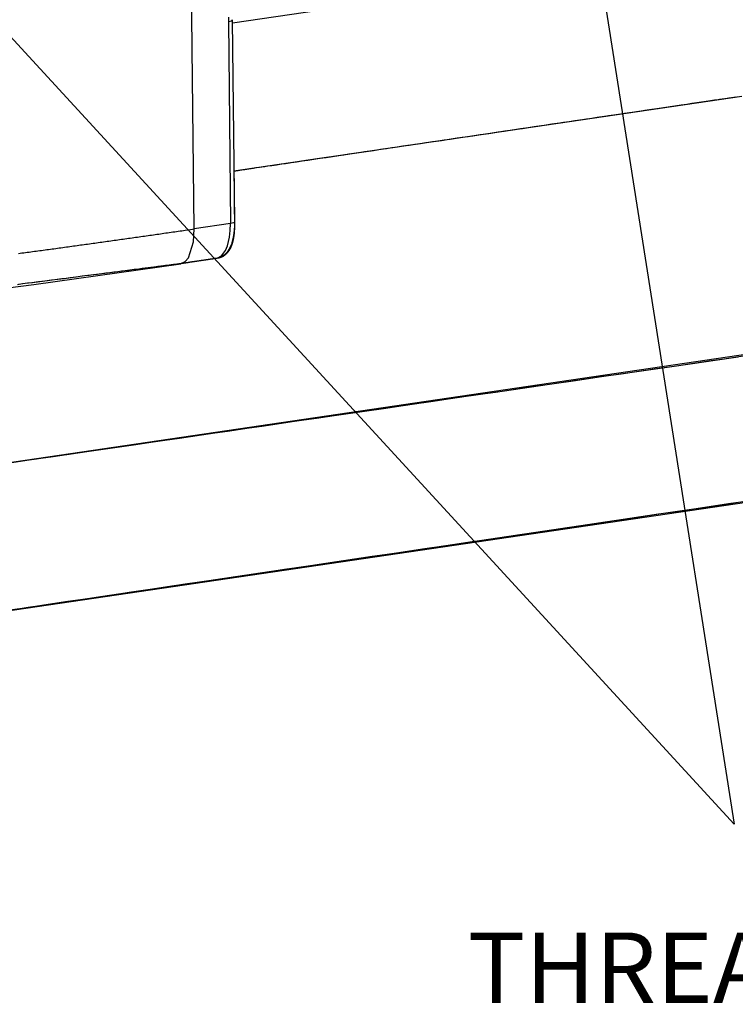
# Model space of a CAD drawing. Extents: x -55.4 to -30.4, y 30.4 to 45.4.
# Drawn here: x -38.7 to -37.4, y 30.4 to 32.2 of the extents above; entities that cross this region are included whole.
import ezdxf

# ---------------------------------------------------------------- set-up
doc = ezdxf.new("R2010")
doc.units = 0
doc.layers.add('DIM', color=1, linetype='CONTINUOUS')
doc.layers.add('OBJECT', color=7, linetype='CONTINUOUS')

# ---------------------------------------------------------------- blocks, each defined once
blk = doc.blocks.new('*U18')
at = {"layer": 'DIM'}
blk.add_lwpolyline([(-39.6179, 33.1193), (-37.4348, 30.7434)], dxfattribs=at)
blk = doc.blocks.new('*U19')
at = {"layer": 'DIM'}
blk.add_lwpolyline([(-37.8468, 33.3641), (-37.4348, 30.7434)], dxfattribs=at)

msp = doc.modelspace()

# ---------------------------------------------------------------- linework, layer by layer
at = {"layer": 'OBJECT', "color": 7}
for points in [[(-38.4025, 32.1285), (-38.4136, 33.1886)], [(-37.4588, 32.3019), (-38.331, 32.1736)], [(-38.3379, 32.1846), (-38.3381, 32.1768)], [(-38.3381, 32.1768), (-38.3352, 32.1773)], [(-38.3381, 32.1768), (-38.3344, 31.8158)], [(-38.3352, 32.1773), (-38.3327, 32.1782)], [(-38.3327, 32.1782), (-38.3316, 32.1789)], [(-38.3316, 32.1789), (-38.3311, 32.18)], [(-38.3311, 32.18), (-38.3273, 31.8194)], [(-38.3992, 31.8063), (-38.4025, 32.1285)], [(-37.4207, 32.0428), (-38.3282, 31.9093)], [(-38.3344, 31.8158), (-38.3992, 31.8063)], [(-38.3347, 31.8033), (-38.3344, 31.8158)], [(-38.3314, 31.8164), (-38.3344, 31.8158)], [(-38.329, 31.8172), (-38.3314, 31.8164)], [(-38.3279, 31.8179), (-38.329, 31.8172)], [(-38.3276, 31.8183), (-38.3279, 31.8179)], [(-38.3273, 31.8186), (-38.3276, 31.8183)], [(-38.3273, 31.8194), (-38.3273, 31.8146)], [(-38.3273, 31.8194), (-38.3273, 31.8187)], [(-38.3273, 31.8187), (-38.3273, 31.8186)], [(-38.3273, 31.8146), (-38.3273, 31.8119)], [(-38.4005, 31.7835), (-38.3992, 31.8063)], [(-38.3359, 31.7916), (-38.3347, 31.8033)], [(-38.3285, 31.798), (-38.3295, 31.7914)], [(-38.3277, 31.8048), (-38.3285, 31.798)], [(-38.3273, 31.8119), (-38.3277, 31.8048)], [(-38.4094, 31.755), (-38.4005, 31.7835)], [(-38.3394, 31.7764), (-38.3359, 31.7916)], [(-38.3328, 31.7793), (-38.3343, 31.7757)], [(-38.3322, 31.7814), (-38.3328, 31.7793)], [(-38.3295, 31.7914), (-38.3322, 31.7814)], [(-38.3503, 31.7581), (-38.3431, 31.7681)], [(-38.3432, 31.7619), (-38.345, 31.7602)], [(-38.341, 31.7643), (-38.3432, 31.7619)], [(-38.3431, 31.7681), (-38.3394, 31.7764)], [(-38.3404, 31.7651), (-38.341, 31.7643)], [(-38.3392, 31.7668), (-38.3404, 31.7651)], [(-38.3351, 31.7739), (-38.3392, 31.7668)], [(-38.3343, 31.7757), (-38.3351, 31.7739)], [(-38.6854, 31.7074), (-38.4233, 31.7443)], [(-38.3585, 31.7538), (-38.4233, 31.7443)], [(-38.4233, 31.7443), (-38.4229, 31.7449)], [(-38.4229, 31.7449), (-38.415, 31.7483)], [(-38.415, 31.7483), (-38.4094, 31.755)], [(-38.3581, 31.7541), (-38.3585, 31.7538)], [(-38.3585, 31.7538), (-38.3581, 31.7541)], [(-38.355, 31.7546), (-38.3581, 31.7541)], [(-38.3581, 31.7541), (-38.358, 31.7542)], [(-38.358, 31.7542), (-38.3503, 31.7581)], [(-38.3536, 31.7551), (-38.355, 31.7546)], [(-38.3511, 31.7562), (-38.3536, 31.7551)], [(-38.3496, 31.7569), (-38.3511, 31.7562)], [(-38.3485, 31.7576), (-38.3496, 31.7569)], [(-38.3459, 31.7595), (-38.3485, 31.7576)], [(-38.345, 31.7602), (-38.3459, 31.7595)], [(-39.24, 31.3143), (-36.5278, 31.7132)], [(-38.9514, 31.6733), (-38.6854, 31.7074)], [(-39.2023, 31.0552), (-36.4897, 31.4541)]]:
    msp.add_lwpolyline(points, dxfattribs=at)
for points in [[(-37.4304, 32.0418, 0), (-37.4346, 32.0412, 0), (-37.4393, 32.0405, 0), (-37.4444, 32.0398, 0), (-37.45, 32.0389, 0), (-37.4561, 32.038, 0), (-37.4626, 32.0371, 0), (-37.4695, 32.0361, 0), (-37.4769, 32.035, 0), (-37.4846, 32.0338, 0), (-37.4927, 32.0326, 0), (-37.5013, 32.0314, 0), (-37.5102, 32.0301, 0), (-37.5194, 32.0287, 0), (-37.529, 32.0273, 0), (-37.5389, 32.0258, 0), (-37.5492, 32.0243, 0), (-37.5597, 32.0227, 0), (-37.5706, 32.0211, 0), (-37.5817, 32.0195, 0), (-37.5931, 32.0178, 0), (-37.6047, 32.0161, 0), (-37.6166, 32.0143, 0), (-37.6287, 32.0126, 0), (-37.6411, 32.0107, 0), (-37.6536, 32.0089, 0), (-37.6664, 32.007, 0), (-37.6793, 32.0051, 0), (-37.6924, 32.0032, 0), (-37.7057, 32.0012, 0), (-37.7191, 31.9992, 0), (-37.7327, 31.9972, 0), (-37.7463, 31.9952, 0), (-37.7601, 31.9932, 0), (-37.774, 31.9911, 0), (-37.7879, 31.9891, 0), (-37.802, 31.987, 0), (-37.8161, 31.9849, 0), (-37.8302, 31.9828, 0), (-37.8444, 31.9807, 0), (-37.8586, 31.9786, 0), (-37.8728, 31.9765, 0), (-37.887, 31.9744, 0), (-37.9012, 31.9723, 0), (-37.9154, 31.9703, 0), (-37.9296, 31.9682, 0), (-37.9437, 31.9661, 0), (-37.9577, 31.964, 0), (-37.9716, 31.962, 0), (-37.9855, 31.9599, 0), (-37.9993, 31.9579, 0), (-38.0129, 31.9559, 0), (-38.0265, 31.9539, 0), (-38.0399, 31.9519, 0), (-38.0531, 31.9499, 0), (-38.0662, 31.948, 0), (-38.0791, 31.9461, 0), (-38.0919, 31.9442, 0), (-38.1044, 31.9424, 0), (-38.1167, 31.9406, 0), (-38.1288, 31.9388, 0), (-38.1407, 31.937, 0), (-38.1523, 31.9353, 0), (-38.1637, 31.9336, 0), (-38.1748, 31.932, 0), (-38.1856, 31.9304, 0), (-38.1961, 31.9288, 0), (-38.2063, 31.9273, 0), (-38.2162, 31.9259, 0), (-38.2258, 31.9245, 0), (-38.235, 31.9231, 0), (-38.2438, 31.9218, 0), (-38.2523, 31.9205, 0), (-38.2604, 31.9193, 0), (-38.2681, 31.9182, 0), (-38.2754, 31.9171, 0), (-38.2823, 31.9161, 0), (-38.2888, 31.9152, 0), (-38.2948, 31.9143, 0), (-38.3004, 31.9135, 0), (-38.3055, 31.9127, 0), (-38.3101, 31.912, 0), (-38.3142, 31.9114, 0), (-38.3178, 31.9109, 0), (-38.3209, 31.9104, 0), (-38.3235, 31.91, 0), (-38.3255, 31.9097, 0), (-38.327, 31.9095, 0), (-38.3279, 31.9094, 0), (-38.3282, 31.9093, 0), (-38.3282, 31.9093, 0), (-38.3282, 31.9092, 0), (-38.3282, 31.9091, 0), (-38.3282, 31.9089, 0), (-38.3282, 31.9087, 0), (-38.3282, 31.9084, 0), (-38.3282, 31.908, 0), (-38.3282, 31.9076, 0), (-38.3282, 31.9072, 0), (-38.3282, 31.9067, 0), (-38.3282, 31.9061, 0), (-38.3282, 31.9055, 0), (-38.3282, 31.9049, 0), (-38.3282, 31.9042, 0), (-38.3282, 31.9035, 0), (-38.3282, 31.9028, 0), (-38.3282, 31.902, 0), (-38.3281, 31.9011, 0), (-38.3281, 31.9003, 0), (-38.3281, 31.8994, 0), (-38.3281, 31.8984, 0), (-38.3281, 31.8975, 0), (-38.3281, 31.8965, 0), (-38.3281, 31.8954, 0), (-38.3281, 31.8944, 0), (-38.3281, 31.8933, 0), (-38.3281, 31.8922, 0), (-38.328, 31.891, 0), (-38.328, 31.8898, 0), (-38.328, 31.8887, 0), (-38.328, 31.8874, 0), (-38.328, 31.8862, 0), (-38.328, 31.885, 0), (-38.328, 31.8837, 0), (-38.328, 31.8824, 0), (-38.3279, 31.8811, 0), (-38.3279, 31.8798, 0), (-38.3279, 31.8784, 0), (-38.3279, 31.8771, 0), (-38.3279, 31.8757, 0), (-38.3279, 31.8744, 0), (-38.3279, 31.873, 0), (-38.3278, 31.8716, 0), (-38.3278, 31.8702, 0), (-38.3278, 31.8688, 0), (-38.3278, 31.8674, 0), (-38.3278, 31.866, 0), (-38.3278, 31.8646, 0), (-38.3278, 31.8632, 0), (-38.3277, 31.8618, 0), (-38.3277, 31.8604, 0), (-38.3277, 31.859, 0), (-38.3277, 31.8576, 0), (-38.3277, 31.8563, 0), (-38.3277, 31.8549, 0), (-38.3277, 31.8535, 0), (-38.3276, 31.8521, 0), (-38.3276, 31.8508, 0), (-38.3276, 31.8495, 0), (-38.3276, 31.8481, 0), (-38.3276, 31.8468, 0), (-38.3276, 31.8455, 0), (-38.3276, 31.8443, 0), (-38.3276, 31.843, 0), (-38.3275, 31.8418, 0), (-38.3275, 31.8405, 0), (-38.3275, 31.8393, 0), (-38.3275, 31.8382, 0), (-38.3275, 31.837, 0), (-38.3275, 31.8359, 0), (-38.3275, 31.8348, 0), (-38.3275, 31.8337, 0), (-38.3274, 31.8327, 0), (-38.3274, 31.8316, 0), (-38.3274, 31.8307, 0), (-38.3274, 31.8297, 0), (-38.3274, 31.8288, 0), (-38.3274, 31.8279, 0), (-38.3274, 31.8271, 0), (-38.3274, 31.8263, 0), (-38.3274, 31.8255, 0), (-38.3274, 31.8248, 0), (-38.3274, 31.8241, 0), (-38.3274, 31.8234, 0), (-38.3273, 31.8228, 0), (-38.3273, 31.8223, 0), (-38.3273, 31.8218, 0), (-38.3273, 31.8213, 0), (-38.3273, 31.8209, 0), (-38.3273, 31.8205, 0), (-38.3273, 31.8202, 0), (-38.3273, 31.8199, 0), (-38.3273, 31.8197, 0), (-38.3273, 31.8195, 0), (-38.3273, 31.8194, 0), (-38.3273, 31.8194, 0), (-38.3273, 31.8189, 0), (-38.3273, 31.8182, 0), (-38.3273, 31.8175, 0), (-38.3272, 31.8168, 0), (-38.3272, 31.816, 0), (-38.3272, 31.8153, 0), (-38.3272, 31.8145, 0), (-38.3272, 31.8138, 0), (-38.3272, 31.813, 0), (-38.3272, 31.8122, 0), (-38.3272, 31.8114, 0), (-38.3272, 31.8106, 0), (-38.3272, 31.8098, 0), (-38.3272, 31.809, 0), (-38.3273, 31.8082, 0), (-38.3273, 31.8074, 0), (-38.3273, 31.8065, 0), (-38.3274, 31.8057, 0), (-38.3274, 31.8049, 0), (-38.3275, 31.804, 0), (-38.3275, 31.8032, 0), (-38.3276, 31.8023, 0), (-38.3276, 31.8015, 0), (-38.3277, 31.8006, 0), (-38.3278, 31.7997, 0), (-38.3278, 31.7989, 0), (-38.3279, 31.798, 0), (-38.328, 31.7972, 0), (-38.3281, 31.7963, 0), (-38.3282, 31.7954, 0), (-38.3283, 31.7945, 0), (-38.3285, 31.7937, 0), (-38.3286, 31.7928, 0), (-38.3287, 31.7919, 0), (-38.3289, 31.7911, 0), (-38.329, 31.7902, 0), (-38.3292, 31.7893, 0), (-38.3293, 31.7885, 0), (-38.3295, 31.7876, 0), (-38.3297, 31.7868, 0), (-38.3299, 31.7859, 0), (-38.3301, 31.785, 0), (-38.3303, 31.7842, 0), (-38.3305, 31.7834, 0), (-38.3307, 31.7825, 0), (-38.331, 31.7817, 0), (-38.3312, 31.7808, 0), (-38.3315, 31.78, 0), (-38.3317, 31.7792, 0), (-38.332, 31.7784, 0), (-38.3323, 31.7776, 0), (-38.3326, 31.7768, 0), (-38.3329, 31.776, 0), (-38.3332, 31.7752, 0), (-38.3335, 31.7744, 0), (-38.3339, 31.7737, 0), (-38.3342, 31.7729, 0), (-38.3346, 31.7722, 0), (-38.3349, 31.7714, 0), (-38.3353, 31.7707, 0), (-38.3357, 31.77, 0), (-38.3361, 31.7692, 0), (-38.3365, 31.7685, 0), (-38.337, 31.7679, 0), (-38.3374, 31.7672, 0), (-38.3378, 31.7665, 0), (-38.3383, 31.7659, 0), (-38.3388, 31.7652, 0), (-38.3393, 31.7646, 0), (-38.3398, 31.764, 0), (-38.3403, 31.7634, 0), (-38.3408, 31.7628, 0), (-38.3414, 31.7622, 0), (-38.3419, 31.7617, 0), (-38.3425, 31.7611, 0), (-38.3431, 31.7606, 0), (-38.3437, 31.7601, 0), (-38.3443, 31.7596, 0), (-38.3449, 31.7591, 0), (-38.3456, 31.7587, 0), (-38.3462, 31.7582, 0), (-38.3469, 31.7578, 0), (-38.3476, 31.7574, 0), (-38.3483, 31.757, 0), (-38.349, 31.7566, 0), (-38.3497, 31.7563, 0), (-38.3505, 31.7559, 0), (-38.3513, 31.7556, 0), (-38.352, 31.7553, 0), (-38.3528, 31.7551, 0), (-38.3537, 31.7548, 0), (-38.3545, 31.7546, 0), (-38.3553, 31.7544, 0), (-38.3562, 31.7542, 0), (-38.3571, 31.754, 0), (-38.358, 31.7539, 0), (-38.3585, 31.7538, 0), (-38.3585, 31.7538, 0), (-38.3586, 31.7538, 0), (-38.3587, 31.7538, 0), (-38.3589, 31.7538, 0), (-38.3591, 31.7537, 0), (-38.3593, 31.7537, 0), (-38.3596, 31.7537, 0), (-38.3599, 31.7536, 0), (-38.3602, 31.7536, 0), (-38.3606, 31.7535, 0), (-38.361, 31.7535, 0), (-38.3614, 31.7534, 0), (-38.3619, 31.7533, 0), (-38.3624, 31.7532, 0), (-38.3629, 31.7532, 0), (-38.3635, 31.7531, 0), (-38.3641, 31.753, 0), (-38.3647, 31.7529, 0), (-38.3653, 31.7528, 0), (-38.366, 31.7527, 0), (-38.3667, 31.7526, 0), (-38.3674, 31.7525, 0), (-38.3681, 31.7524, 0), (-38.3689, 31.7523, 0), (-38.3697, 31.7522, 0), (-38.3705, 31.7521, 0), (-38.3713, 31.7519, 0), (-38.3721, 31.7518, 0), (-38.373, 31.7517, 0), (-38.3738, 31.7516, 0), (-38.3747, 31.7514, 0), (-38.3756, 31.7513, 0), (-38.3765, 31.7512, 0), (-38.3774, 31.751, 0), (-38.3784, 31.7509, 0), (-38.3793, 31.7508, 0), (-38.3803, 31.7506, 0), (-38.3812, 31.7505, 0), (-38.3822, 31.7503, 0), (-38.3832, 31.7502, 0), (-38.3842, 31.75, 0), (-38.3852, 31.7499, 0), (-38.3862, 31.7497, 0), (-38.3872, 31.7496, 0), (-38.3882, 31.7494, 0), (-38.3892, 31.7493, 0), (-38.3902, 31.7491, 0), (-38.3912, 31.749, 0), (-38.3922, 31.7489, 0), (-38.3932, 31.7487, 0), (-38.3942, 31.7486, 0), (-38.3952, 31.7484, 0), (-38.3962, 31.7483, 0), (-38.3972, 31.7481, 0), (-38.3982, 31.748, 0), (-38.3992, 31.7478, 0), (-38.4002, 31.7477, 0), (-38.4011, 31.7475, 0), (-38.4021, 31.7474, 0), (-38.4031, 31.7473, 0), (-38.404, 31.7471, 0), (-38.4049, 31.747, 0), (-38.4058, 31.7468, 0), (-38.4067, 31.7467, 0), (-38.4076, 31.7466, 0), (-38.4085, 31.7465, 0), (-38.4093, 31.7463, 0), (-38.4102, 31.7462, 0), (-38.411, 31.7461, 0), (-38.4118, 31.746, 0), (-38.4126, 31.7458, 0), (-38.4133, 31.7457, 0), (-38.4141, 31.7456, 0), (-38.4148, 31.7455, 0), (-38.4155, 31.7454, 0), (-38.4162, 31.7453, 0), (-38.4168, 31.7452, 0), (-38.4174, 31.7451, 0), (-38.418, 31.745, 0), (-38.4186, 31.745, 0), (-38.4191, 31.7449, 0), (-38.4197, 31.7448, 0), (-38.4201, 31.7447, 0), (-38.4206, 31.7447, 0), (-38.421, 31.7446, 0), (-38.4214, 31.7446, 0), (-38.4217, 31.7445, 0), (-38.4221, 31.7445, 0), (-38.4223, 31.7444, 0), (-38.4226, 31.7444, 0), (-38.4228, 31.7443, 0), (-38.423, 31.7443, 0), (-38.4231, 31.7443, 0), (-38.4232, 31.7443, 0), (-38.4232, 31.7443, 0), (-38.4233, 31.7443, 0), (-38.4236, 31.7442, 0), (-38.4245, 31.7441, 0), (-38.4259, 31.7439, 0), (-38.4277, 31.7437, 0), (-38.4301, 31.7434, 0), (-38.4328, 31.743, 0), (-38.4361, 31.7426, 0), (-38.4398, 31.7422, 0), (-38.4439, 31.7416, 0), (-38.4484, 31.7411, 0), (-38.4533, 31.7404, 0), (-38.4586, 31.7397, 0), (-38.4643, 31.739, 0), (-38.4704, 31.7382, 0), (-38.4769, 31.7374, 0), (-38.4837, 31.7365, 0), (-38.4908, 31.7356, 0), (-38.4983, 31.7346, 0), (-38.5061, 31.7336, 0), (-38.5142, 31.7326, 0), (-38.5226, 31.7315, 0), (-38.5313, 31.7304, 0), (-38.5402, 31.7293, 0), (-38.5495, 31.7281, 0), (-38.559, 31.7269, 0), (-38.5687, 31.7256, 0), (-38.5787, 31.7243, 0), (-38.5889, 31.723, 0), (-38.5993, 31.7217, 0), (-38.6099, 31.7203, 0), (-38.6207, 31.7189, 0), (-38.6317, 31.7175, 0), (-38.6429, 31.7161, 0), (-38.6542, 31.7146, 0), (-38.6657, 31.7132, 0), (-38.6773, 31.7117, 0), (-38.689, 31.7102, 0), (-38.7009, 31.7086, 0), (-38.7129, 31.7071, 0)], [(-37.4321, 32.0416, 0), (-37.4354, 32.0411, 0), (-37.4389, 32.0406, 0), (-37.4427, 32.04, 0), (-37.4468, 32.0394, 0), (-37.4512, 32.0388, 0), (-37.4558, 32.0381, 0), (-37.4607, 32.0374, 0), (-37.4658, 32.0366, 0), (-37.4712, 32.0358, 0), (-37.4768, 32.035, 0), (-37.4826, 32.0341, 0), (-37.4887, 32.0332, 0), (-37.4949, 32.0323, 0), (-37.5014, 32.0313, 0), (-37.5082, 32.0303, 0), (-37.5151, 32.0293, 0), (-37.5222, 32.0283, 0), (-37.5295, 32.0272, 0), (-37.537, 32.0261, 0), (-37.5447, 32.025, 0), (-37.5525, 32.0238, 0), (-37.5606, 32.0226, 0), (-37.5688, 32.0214, 0), (-37.5772, 32.0202, 0), (-37.5857, 32.0189, 0), (-37.5944, 32.0176, 0), (-37.6032, 32.0163, 0), (-37.6122, 32.015, 0), (-37.6213, 32.0137, 0), (-37.6305, 32.0123, 0), (-37.6399, 32.0109, 0), (-37.6493, 32.0095, 0), (-37.6589, 32.0081, 0), (-37.6686, 32.0067, 0), (-37.6784, 32.0052, 0), (-37.6884, 32.0038, 0), (-37.6984, 32.0023, 0), (-37.7084, 32.0008, 0), (-37.7186, 31.9993, 0), (-37.7289, 31.9978, 0), (-37.7392, 31.9963, 0), (-37.7496, 31.9947, 0), (-37.76, 31.9932, 0), (-37.7705, 31.9916, 0), (-37.7811, 31.9901, 0), (-37.7917, 31.9885, 0), (-37.8023, 31.9869, 0), (-37.813, 31.9854, 0), (-37.8237, 31.9838, 0), (-37.8345, 31.9822, 0), (-37.8452, 31.9806, 0), (-37.856, 31.979, 0), (-37.8667, 31.9774, 0), (-37.8775, 31.9758, 0), (-37.8883, 31.9743, 0), (-37.899, 31.9727, 0), (-37.9098, 31.9711, 0), (-37.9205, 31.9695, 0), (-37.9312, 31.9679, 0), (-37.9419, 31.9663, 0), (-37.9526, 31.9648, 0), (-37.9632, 31.9632, 0), (-37.9737, 31.9617, 0), (-37.9842, 31.9601, 0), (-37.9947, 31.9586, 0), (-38.0051, 31.957, 0), (-38.0154, 31.9555, 0), (-38.0256, 31.954, 0), (-38.0358, 31.9525, 0), (-38.0459, 31.951, 0), (-38.0559, 31.9495, 0), (-38.0658, 31.9481, 0), (-38.0756, 31.9466, 0), (-38.0853, 31.9452, 0), (-38.0949, 31.9438, 0), (-38.1044, 31.9424, 0), (-38.1138, 31.941, 0), (-38.123, 31.9396, 0), (-38.1321, 31.9383, 0), (-38.1411, 31.937, 0), (-38.1499, 31.9357, 0), (-38.1586, 31.9344, 0), (-38.1671, 31.9331, 0), (-38.1755, 31.9319, 0), (-38.1837, 31.9307, 0), (-38.1917, 31.9295, 0), (-38.1996, 31.9283, 0), (-38.2073, 31.9272, 0), (-38.2148, 31.9261, 0), (-38.2221, 31.925, 0), (-38.2292, 31.924, 0), (-38.2361, 31.9229, 0), (-38.2428, 31.9219, 0), (-38.2493, 31.921, 0), (-38.2556, 31.9201, 0), (-38.2617, 31.9192, 0), (-38.2675, 31.9183, 0), (-38.2731, 31.9175, 0), (-38.2784, 31.9167, 0), (-38.2836, 31.9159, 0), (-38.2884, 31.9152, 0), (-38.2931, 31.9145, 0), (-38.2974, 31.9139, 0), (-38.3015, 31.9133, 0), (-38.3053, 31.9127, 0), (-38.3089, 31.9122, 0), (-38.3122, 31.9117, 0), (-38.3151, 31.9113, 0), (-38.3178, 31.9109, 0), (-38.3202, 31.9105, 0), (-38.3223, 31.9102, 0), (-38.3241, 31.91, 0), (-38.3256, 31.9097, 0), (-38.3267, 31.9096, 0), (-38.3276, 31.9094, 0), (-38.3281, 31.9094, 0), (-38.3282, 31.9093, 0)], [(-38.3282, 31.9093, 0), (-38.3282, 31.9093, 0), (-38.3282, 31.9093, 0), (-38.3282, 31.9092, 0), (-38.3282, 31.9091, 0), (-38.3282, 31.9089, 0), (-38.3282, 31.9088, 0), (-38.3282, 31.9086, 0), (-38.3282, 31.9083, 0), (-38.3282, 31.9081, 0), (-38.3282, 31.9078, 0), (-38.3282, 31.9074, 0), (-38.3282, 31.9071, 0), (-38.3282, 31.9067, 0), (-38.3282, 31.9063, 0), (-38.3282, 31.9059, 0), (-38.3282, 31.9054, 0), (-38.3282, 31.9049, 0), (-38.3282, 31.9044, 0), (-38.3282, 31.9039, 0), (-38.3282, 31.9034, 0), (-38.3282, 31.9028, 0), (-38.3282, 31.9022, 0), (-38.3281, 31.9016, 0), (-38.3281, 31.9009, 0), (-38.3281, 31.9003, 0), (-38.3281, 31.8996, 0), (-38.3281, 31.8989, 0), (-38.3281, 31.8982, 0), (-38.3281, 31.8974, 0), (-38.3281, 31.8967, 0), (-38.3281, 31.8959, 0), (-38.3281, 31.8951, 0), (-38.3281, 31.8943, 0), (-38.3281, 31.8935, 0), (-38.3281, 31.8926, 0), (-38.328, 31.8918, 0), (-38.328, 31.8909, 0), (-38.328, 31.89, 0), (-38.328, 31.8891, 0), (-38.328, 31.8882, 0), (-38.328, 31.8873, 0), (-38.328, 31.8863, 0), (-38.328, 31.8854, 0), (-38.328, 31.8844, 0), (-38.328, 31.8835, 0), (-38.328, 31.8825, 0), (-38.3279, 31.8815, 0), (-38.3279, 31.8805, 0), (-38.3279, 31.8795, 0), (-38.3279, 31.8785, 0), (-38.3279, 31.8775, 0), (-38.3279, 31.8765, 0), (-38.3279, 31.8754, 0), (-38.3279, 31.8744, 0), (-38.3279, 31.8733, 0), (-38.3278, 31.8723, 0), (-38.3278, 31.8713, 0), (-38.3278, 31.8702, 0), (-38.3278, 31.8691, 0), (-38.3278, 31.8681, 0), (-38.3278, 31.867, 0), (-38.3278, 31.866, 0), (-38.3278, 31.8649, 0), (-38.3278, 31.8638, 0), (-38.3278, 31.8628, 0), (-38.3277, 31.8617, 0), (-38.3277, 31.8607, 0), (-38.3277, 31.8596, 0), (-38.3277, 31.8585, 0), (-38.3277, 31.8575, 0), (-38.3277, 31.8564, 0), (-38.3277, 31.8554, 0), (-38.3277, 31.8544, 0), (-38.3277, 31.8533, 0), (-38.3276, 31.8523, 0), (-38.3276, 31.8513, 0), (-38.3276, 31.8502, 0), (-38.3276, 31.8492, 0), (-38.3276, 31.8482, 0), (-38.3276, 31.8472, 0), (-38.3276, 31.8462, 0), (-38.3276, 31.8453, 0), (-38.3276, 31.8443, 0), (-38.3276, 31.8433, 0), (-38.3275, 31.8424, 0), (-38.3275, 31.8415, 0), (-38.3275, 31.8405, 0), (-38.3275, 31.8396, 0), (-38.3275, 31.8387, 0), (-38.3275, 31.8379, 0), (-38.3275, 31.837, 0), (-38.3275, 31.8361, 0), (-38.3275, 31.8353, 0), (-38.3275, 31.8345, 0), (-38.3275, 31.8336, 0), (-38.3274, 31.8329, 0), (-38.3274, 31.8321, 0), (-38.3274, 31.8313, 0), (-38.3274, 31.8306, 0), (-38.3274, 31.8299, 0), (-38.3274, 31.8292, 0), (-38.3274, 31.8285, 0), (-38.3274, 31.8278, 0), (-38.3274, 31.8272, 0), (-38.3274, 31.8266, 0), (-38.3274, 31.826, 0), (-38.3274, 31.8254, 0), (-38.3274, 31.8248, 0), (-38.3274, 31.8243, 0), (-38.3274, 31.8238, 0), (-38.3273, 31.8233, 0), (-38.3273, 31.8229, 0), (-38.3273, 31.8224, 0), (-38.3273, 31.822, 0), (-38.3273, 31.8217, 0), (-38.3273, 31.8213, 0), (-38.3273, 31.821, 0), (-38.3273, 31.8207, 0), (-38.3273, 31.8204, 0), (-38.3273, 31.8202, 0), (-38.3273, 31.82, 0), (-38.3273, 31.8198, 0), (-38.3273, 31.8197, 0), (-38.3273, 31.8195, 0), (-38.3273, 31.8195, 0), (-38.3273, 31.8194, 0), (-38.3273, 31.8194, 0)], [(-38.3273, 31.8194, 0), (-38.3273, 31.8189, 0), (-38.3273, 31.8183, 0), (-38.3273, 31.8178, 0), (-38.3272, 31.8172, 0), (-38.3272, 31.8167, 0), (-38.3272, 31.8161, 0), (-38.3272, 31.8156, 0), (-38.3272, 31.815, 0), (-38.3272, 31.8144, 0), (-38.3272, 31.8138, 0), (-38.3272, 31.8133, 0), (-38.3272, 31.8127, 0), (-38.3272, 31.8121, 0), (-38.3272, 31.8115, 0), (-38.3272, 31.8109, 0), (-38.3272, 31.8103, 0), (-38.3272, 31.8097, 0), (-38.3272, 31.809, 0), (-38.3273, 31.8084, 0), (-38.3273, 31.8078, 0), (-38.3273, 31.8072, 0), (-38.3273, 31.8066, 0), (-38.3274, 31.8059, 0), (-38.3274, 31.8053, 0), (-38.3274, 31.8047, 0), (-38.3275, 31.804, 0), (-38.3275, 31.8034, 0), (-38.3275, 31.8027, 0), (-38.3276, 31.8021, 0), (-38.3276, 31.8014, 0), (-38.3277, 31.8008, 0), (-38.3277, 31.8001, 0), (-38.3278, 31.7995, 0), (-38.3279, 31.7988, 0), (-38.3279, 31.7982, 0), (-38.328, 31.7975, 0), (-38.3281, 31.7969, 0), (-38.3281, 31.7962, 0), (-38.3282, 31.7955, 0), (-38.3283, 31.7949, 0), (-38.3284, 31.7942, 0), (-38.3285, 31.7936, 0), (-38.3286, 31.7929, 0), (-38.3287, 31.7922, 0), (-38.3288, 31.7916, 0), (-38.3289, 31.7909, 0), (-38.329, 31.7903, 0), (-38.3291, 31.7896, 0), (-38.3292, 31.789, 0), (-38.3294, 31.7883, 0), (-38.3295, 31.7877, 0), (-38.3296, 31.787, 0), (-38.3298, 31.7864, 0), (-38.3299, 31.7857, 0), (-38.3301, 31.7851, 0), (-38.3302, 31.7844, 0), (-38.3304, 31.7838, 0), (-38.3306, 31.7831, 0), (-38.3307, 31.7825, 0), (-38.3309, 31.7819, 0), (-38.3311, 31.7812, 0), (-38.3313, 31.7806, 0), (-38.3315, 31.78, 0), (-38.3317, 31.7794, 0), (-38.3319, 31.7787, 0), (-38.3321, 31.7781, 0), (-38.3323, 31.7775, 0), (-38.3325, 31.7769, 0), (-38.3328, 31.7763, 0), (-38.333, 31.7757, 0), (-38.3332, 31.7751, 0), (-38.3335, 31.7745, 0), (-38.3337, 31.774, 0), (-38.334, 31.7734, 0), (-38.3343, 31.7728, 0), (-38.3345, 31.7722, 0), (-38.3348, 31.7717, 0), (-38.3351, 31.7711, 0), (-38.3354, 31.7706, 0), (-38.3357, 31.77, 0), (-38.336, 31.7695, 0), (-38.3363, 31.7689, 0), (-38.3366, 31.7684, 0), (-38.3369, 31.7679, 0), (-38.3373, 31.7674, 0), (-38.3376, 31.7669, 0), (-38.338, 31.7664, 0), (-38.3383, 31.7659, 0), (-38.3387, 31.7654, 0), (-38.339, 31.7649, 0), (-38.3394, 31.7644, 0), (-38.3398, 31.764, 0), (-38.3402, 31.7635, 0), (-38.3406, 31.7631, 0), (-38.341, 31.7626, 0), (-38.3414, 31.7622, 0), (-38.3418, 31.7618, 0), (-38.3423, 31.7614, 0), (-38.3427, 31.761, 0), (-38.3431, 31.7606, 0), (-38.3436, 31.7602, 0), (-38.3441, 31.7598, 0), (-38.3445, 31.7594, 0), (-38.345, 31.7591, 0), (-38.3455, 31.7587, 0), (-38.346, 31.7584, 0), (-38.3465, 31.7581, 0), (-38.347, 31.7577, 0), (-38.3475, 31.7574, 0), (-38.3481, 31.7571, 0), (-38.3486, 31.7568, 0), (-38.3491, 31.7566, 0), (-38.3497, 31.7563, 0), (-38.3503, 31.756, 0), (-38.3508, 31.7558, 0), (-38.3514, 31.7556, 0), (-38.352, 31.7554, 0), (-38.3526, 31.7551, 0), (-38.3532, 31.7549, 0), (-38.3538, 31.7548, 0), (-38.3545, 31.7546, 0), (-38.3551, 31.7544, 0), (-38.3558, 31.7543, 0), (-38.3564, 31.7542, 0), (-38.3571, 31.754, 0), (-38.3578, 31.7539, 0), (-38.3585, 31.7538, 0)], [(-38.7132, 31.7625, 0), (-38.7101, 31.7629, 0), (-38.7069, 31.7634, 0), (-38.7037, 31.7638, 0), (-38.7005, 31.7642, 0), (-38.6974, 31.7646, 0), (-38.6942, 31.7651, 0), (-38.691, 31.7655, 0), (-38.6878, 31.7659, 0), (-38.6847, 31.7664, 0), (-38.6815, 31.7668, 0), (-38.6783, 31.7672, 0), (-38.6751, 31.7676, 0), (-38.672, 31.7681, 0), (-38.6688, 31.7685, 0), (-38.6656, 31.7689, 0), (-38.6624, 31.7694, 0), (-38.6593, 31.7698, 0), (-38.6561, 31.7702, 0), (-38.6529, 31.7707, 0), (-38.6498, 31.7711, 0), (-38.6466, 31.7715, 0), (-38.6434, 31.772, 0), (-38.6402, 31.7724, 0), (-38.6371, 31.7728, 0), (-38.6339, 31.7733, 0), (-38.6307, 31.7737, 0), (-38.6275, 31.7741, 0), (-38.6244, 31.7746, 0), (-38.6212, 31.775, 0), (-38.618, 31.7755, 0), (-38.6148, 31.7759, 0), (-38.6117, 31.7763, 0), (-38.6085, 31.7768, 0), (-38.6053, 31.7772, 0), (-38.6022, 31.7777, 0), (-38.599, 31.7781, 0), (-38.5958, 31.7785, 0), (-38.5926, 31.779, 0), (-38.5895, 31.7794, 0), (-38.5863, 31.7799, 0), (-38.5831, 31.7803, 0), (-38.5799, 31.7807, 0), (-38.5768, 31.7812, 0), (-38.5736, 31.7816, 0), (-38.5704, 31.7821, 0), (-38.5673, 31.7825, 0), (-38.5641, 31.7829, 0), (-38.5609, 31.7834, 0), (-38.5577, 31.7838, 0), (-38.5546, 31.7843, 0), (-38.5514, 31.7847, 0), (-38.5482, 31.7852, 0), (-38.5451, 31.7856, 0), (-38.5419, 31.7861, 0), (-38.5387, 31.7865, 0), (-38.5355, 31.787, 0), (-38.5324, 31.7874, 0), (-38.5292, 31.7878, 0), (-38.526, 31.7883, 0), (-38.5228, 31.7887, 0), (-38.5197, 31.7892, 0), (-38.5165, 31.7896, 0), (-38.5133, 31.7901, 0), (-38.5102, 31.7905, 0), (-38.507, 31.791, 0), (-38.5038, 31.7914, 0), (-38.5006, 31.7919, 0), (-38.4975, 31.7923, 0), (-38.4943, 31.7928, 0), (-38.4911, 31.7932, 0), (-38.488, 31.7937, 0), (-38.4848, 31.7941, 0), (-38.4816, 31.7946, 0), (-38.4784, 31.795, 0), (-38.4753, 31.7955, 0), (-38.4721, 31.7959, 0), (-38.4689, 31.7964, 0), (-38.4658, 31.7968, 0), (-38.4626, 31.7973, 0), (-38.4594, 31.7977, 0), (-38.4562, 31.7982, 0), (-38.4531, 31.7986, 0), (-38.4499, 31.7991, 0), (-38.4467, 31.7995, 0), (-38.4436, 31.8, 0), (-38.4404, 31.8004, 0), (-38.4372, 31.8009, 0), (-38.434, 31.8013, 0), (-38.4309, 31.8018, 0), (-38.4277, 31.8022, 0), (-38.4245, 31.8027, 0), (-38.4214, 31.8031, 0), (-38.4182, 31.8036, 0), (-38.415, 31.804, 0), (-38.4119, 31.8045, 0), (-38.4087, 31.8049, 0), (-38.4055, 31.8054, 0), (-38.4023, 31.8058, 0), (-38.3992, 31.8063, 0)], [(-38.4233, 31.7443, 0), (-38.4234, 31.7443, 0), (-38.4238, 31.7442, 0), (-38.4246, 31.7441, 0), (-38.4256, 31.744, 0), (-38.4269, 31.7438, 0), (-38.4284, 31.7436, 0), (-38.4303, 31.7434, 0), (-38.4324, 31.7431, 0), (-38.4347, 31.7428, 0), (-38.4373, 31.7425, 0), (-38.4402, 31.7421, 0), (-38.4433, 31.7417, 0), (-38.4466, 31.7413, 0), (-38.4502, 31.7408, 0), (-38.454, 31.7403, 0), (-38.4581, 31.7398, 0), (-38.4623, 31.7393, 0), (-38.4668, 31.7387, 0), (-38.4715, 31.7381, 0), (-38.4764, 31.7375, 0), (-38.4815, 31.7368, 0), (-38.4868, 31.7361, 0), (-38.4923, 31.7354, 0), (-38.498, 31.7347, 0), (-38.5038, 31.7339, 0), (-38.5099, 31.7332, 0), (-38.5161, 31.7324, 0), (-38.5225, 31.7315, 0), (-38.5291, 31.7307, 0), (-38.5358, 31.7298, 0), (-38.5427, 31.7289, 0), (-38.5497, 31.728, 0), (-38.5569, 31.7271, 0), (-38.5642, 31.7262, 0), (-38.5716, 31.7252, 0), (-38.5792, 31.7243, 0), (-38.5869, 31.7233, 0), (-38.5948, 31.7223, 0), (-38.6027, 31.7212, 0), (-38.6108, 31.7202, 0), (-38.619, 31.7191, 0), (-38.6273, 31.7181, 0), (-38.6357, 31.717, 0), (-38.6442, 31.7159, 0), (-38.6528, 31.7148, 0), (-38.6614, 31.7137, 0), (-38.6702, 31.7126, 0), (-38.679, 31.7114, 0), (-38.6879, 31.7103, 0), (-38.6969, 31.7092, 0), (-38.7059, 31.708, 0), (-38.715, 31.7068, 0)], [(-38.3585, 31.7538, 0), (-38.3585, 31.7538, 0), (-38.3585, 31.7538, 0), (-38.3586, 31.7538, 0), (-38.3587, 31.7538, 0), (-38.3588, 31.7538, 0), (-38.3589, 31.7538, 0), (-38.359, 31.7537, 0), (-38.3592, 31.7537, 0), (-38.3594, 31.7537, 0), (-38.3596, 31.7537, 0), (-38.3598, 31.7536, 0), (-38.3601, 31.7536, 0), (-38.3604, 31.7535, 0), (-38.3607, 31.7535, 0), (-38.361, 31.7535, 0), (-38.3613, 31.7534, 0), (-38.3616, 31.7534, 0), (-38.362, 31.7533, 0), (-38.3624, 31.7533, 0), (-38.3628, 31.7532, 0), (-38.3632, 31.7531, 0), (-38.3636, 31.7531, 0), (-38.3641, 31.753, 0), (-38.3645, 31.7529, 0), (-38.365, 31.7529, 0), (-38.3655, 31.7528, 0), (-38.366, 31.7527, 0), (-38.3665, 31.7526, 0), (-38.3671, 31.7526, 0), (-38.3676, 31.7525, 0), (-38.3682, 31.7524, 0), (-38.3687, 31.7523, 0), (-38.3693, 31.7522, 0), (-38.3699, 31.7521, 0), (-38.3705, 31.7521, 0), (-38.3711, 31.752, 0), (-38.3718, 31.7519, 0), (-38.3724, 31.7518, 0), (-38.373, 31.7517, 0), (-38.3737, 31.7516, 0), (-38.3744, 31.7515, 0), (-38.375, 31.7514, 0), (-38.3757, 31.7513, 0), (-38.3764, 31.7512, 0), (-38.3771, 31.7511, 0), (-38.3778, 31.751, 0), (-38.3785, 31.7509, 0), (-38.3792, 31.7508, 0), (-38.38, 31.7507, 0), (-38.3807, 31.7506, 0), (-38.3814, 31.7504, 0), (-38.3822, 31.7503, 0), (-38.3829, 31.7502, 0), (-38.3836, 31.7501, 0), (-38.3844, 31.75, 0), (-38.3851, 31.7499, 0), (-38.3859, 31.7498, 0), (-38.3867, 31.7497, 0), (-38.3874, 31.7496, 0), (-38.3882, 31.7494, 0), (-38.3889, 31.7493, 0), (-38.3897, 31.7492, 0), (-38.3905, 31.7491, 0), (-38.3912, 31.749, 0), (-38.392, 31.7489, 0), (-38.3928, 31.7488, 0), (-38.3935, 31.7487, 0), (-38.3943, 31.7485, 0), (-38.3951, 31.7484, 0), (-38.3958, 31.7483, 0), (-38.3966, 31.7482, 0), (-38.3973, 31.7481, 0), (-38.3981, 31.748, 0), (-38.3988, 31.7479, 0), (-38.3996, 31.7478, 0), (-38.4003, 31.7477, 0), (-38.401, 31.7476, 0), (-38.4018, 31.7474, 0), (-38.4025, 31.7473, 0), (-38.4032, 31.7472, 0), (-38.4039, 31.7471, 0), (-38.4046, 31.747, 0), (-38.4053, 31.7469, 0), (-38.406, 31.7468, 0), (-38.4067, 31.7467, 0), (-38.4074, 31.7466, 0), (-38.408, 31.7465, 0), (-38.4087, 31.7464, 0), (-38.4093, 31.7463, 0), (-38.41, 31.7462, 0), (-38.4106, 31.7461, 0), (-38.4112, 31.7461, 0), (-38.4118, 31.746, 0), (-38.4124, 31.7459, 0), (-38.413, 31.7458, 0), (-38.4136, 31.7457, 0), (-38.4141, 31.7456, 0), (-38.4147, 31.7455, 0), (-38.4152, 31.7455, 0), (-38.4157, 31.7454, 0), (-38.4162, 31.7453, 0), (-38.4167, 31.7452, 0), (-38.4172, 31.7452, 0), (-38.4177, 31.7451, 0), (-38.4181, 31.745, 0), (-38.4185, 31.745, 0), (-38.4189, 31.7449, 0), (-38.4193, 31.7449, 0), (-38.4197, 31.7448, 0), (-38.4201, 31.7447, 0), (-38.4204, 31.7447, 0), (-38.4208, 31.7446, 0), (-38.4211, 31.7446, 0), (-38.4214, 31.7446, 0), (-38.4216, 31.7445, 0), (-38.4219, 31.7445, 0), (-38.4221, 31.7444, 0), (-38.4223, 31.7444, 0), (-38.4225, 31.7444, 0), (-38.4227, 31.7444, 0), (-38.4228, 31.7443, 0), (-38.423, 31.7443, 0), (-38.4231, 31.7443, 0), (-38.4232, 31.7443, 0), (-38.4232, 31.7443, 0), (-38.4232, 31.7443, 0), (-38.4233, 31.7443, 0)], [(-38.733, 31.3881, 0), (-38.7071, 31.3919, 0), (-38.6807, 31.3957, 0), (-38.6539, 31.3996, 0), (-38.6267, 31.4036, 0), (-38.5991, 31.4076, 0), (-38.5711, 31.4117, 0), (-38.5428, 31.4158, 0), (-38.5141, 31.42, 0), (-38.4851, 31.4242, 0), (-38.4558, 31.4285, 0), (-38.4262, 31.4328, 0), (-38.3963, 31.4371, 0), (-38.3662, 31.4415, 0), (-38.3358, 31.4459, 0), (-38.3051, 31.4504, 0), (-38.2743, 31.4549, 0), (-38.2432, 31.4594, 0), (-38.212, 31.464, 0), (-38.1806, 31.4685, 0), (-38.1491, 31.4731, 0), (-38.1174, 31.4777, 0), (-38.0856, 31.4824, 0), (-38.0537, 31.487, 0), (-38.0217, 31.4917, 0), (-37.9896, 31.4963, 0), (-37.9575, 31.501, 0), (-37.9253, 31.5057, 0), (-37.8931, 31.5104, 0), (-37.8609, 31.515, 0), (-37.8287, 31.5197, 0), (-37.7966, 31.5244, 0), (-37.7645, 31.5291, 0), (-37.7324, 31.5338, 0), (-37.7004, 31.5384, 0), (-37.6685, 31.5431, 0), (-37.6367, 31.5477, 0), (-37.605, 31.5523, 0), (-37.5734, 31.5569, 0), (-37.542, 31.5615, 0), (-37.5108, 31.566, 0), (-37.4798, 31.5705, 0), (-37.4489, 31.575, 0), (-37.4183, 31.5795, 0)], [(-38.7211, 31.3899, 0), (-38.6865, 31.3949, 0), (-38.6512, 31.4, 0), (-38.6151, 31.4053, 0), (-38.5784, 31.4106, 0), (-38.5411, 31.4161, 0), (-38.5032, 31.4216, 0), (-38.4647, 31.4272, 0), (-38.4256, 31.4329, 0), (-38.3861, 31.4386, 0), (-38.3462, 31.4444, 0), (-38.3058, 31.4503, 0), (-38.2651, 31.4562, 0), (-38.224, 31.4622, 0), (-38.1826, 31.4682, 0), (-38.1409, 31.4743, 0), (-38.0991, 31.4804, 0), (-38.057, 31.4865, 0), (-38.0147, 31.4927, 0), (-37.9724, 31.4988, 0), (-37.93, 31.505, 0), (-37.8875, 31.5112, 0), (-37.845, 31.5174, 0), (-37.8025, 31.5235, 0), (-37.7601, 31.5297, 0), (-37.7179, 31.5359, 0), (-37.6757, 31.542, 0), (-37.6337, 31.5481, 0), (-37.5919, 31.5542, 0), (-37.5504, 31.5602, 0), (-37.5092, 31.5662, 0), (-37.4683, 31.5722, 0), (-37.4277, 31.5781, 0)], [(-37.4045, 31.321, 0), (-37.4451, 31.315, 0), (-37.4861, 31.309, 0), (-37.5273, 31.3029, 0), (-37.5689, 31.2967, 0), (-37.6107, 31.2906, 0), (-37.6526, 31.2843, 0), (-37.6948, 31.2781, 0), (-37.737, 31.2719, 0), (-37.7794, 31.2656, 0), (-37.8218, 31.2593, 0), (-37.8642, 31.2531, 0), (-37.9066, 31.2468, 0), (-37.949, 31.2405, 0), (-37.9912, 31.2343, 0), (-38.0334, 31.228, 0), (-38.0753, 31.2218, 0), (-38.1171, 31.2157, 0), (-38.1586, 31.2095, 0), (-38.1998, 31.2034, 0), (-38.2408, 31.1974, 0), (-38.2813, 31.1914, 0), (-38.3215, 31.1854, 0), (-38.3613, 31.1795, 0), (-38.4006, 31.1737, 0), (-38.4394, 31.168, 0), (-38.4777, 31.1623, 0), (-38.5154, 31.1568, 0), (-38.5525, 31.1513, 0), (-38.589, 31.1459, 0), (-38.6248, 31.1406, 0), (-38.6598, 31.1354, 0), (-38.6941, 31.1303, 0), (-38.7277, 31.1254, 0)], [(-37.4138, 31.3197, 0), (-37.4446, 31.3151, 0), (-37.4756, 31.3105, 0), (-37.5067, 31.3059, 0), (-37.5381, 31.3013, 0), (-37.5696, 31.2966, 0), (-37.6012, 31.2919, 0), (-37.633, 31.2872, 0), (-37.6649, 31.2825, 0), (-37.6968, 31.2778, 0), (-37.7288, 31.2731, 0), (-37.7609, 31.2683, 0), (-37.793, 31.2636, 0), (-37.8252, 31.2588, 0), (-37.8573, 31.2541, 0), (-37.8895, 31.2493, 0), (-37.9216, 31.2446, 0), (-37.9537, 31.2398, 0), (-37.9857, 31.2351, 0), (-38.0176, 31.2304, 0), (-38.0495, 31.2257, 0), (-38.0812, 31.221, 0), (-38.1129, 31.2163, 0), (-38.1444, 31.2116, 0), (-38.1757, 31.207, 0), (-38.2069, 31.2024, 0), (-38.2379, 31.1978, 0), (-38.2687, 31.1932, 0), (-38.2993, 31.1887, 0), (-38.3297, 31.1842, 0), (-38.3598, 31.1798, 0), (-38.3896, 31.1754, 0), (-38.4192, 31.171, 0), (-38.4485, 31.1667, 0), (-38.4774, 31.1624, 0), (-38.5061, 31.1581, 0), (-38.5343, 31.154, 0), (-38.5623, 31.1498, 0), (-38.5898, 31.1458, 0), (-38.617, 31.1417, 0), (-38.6438, 31.1378, 0), (-38.6701, 31.1339, 0), (-38.696, 31.1301, 0), (-38.7214, 31.1263, 0)]]:
    msp.add_polyline3d(points, dxfattribs=at)

# ---------------------------------------------------------------- block references
at = {"layer": 'OBJECT'}
for name in ['*U19', '*U18']:
    msp.add_blockref(name, (0, 0), dxfattribs=at)

# ---------------------------------------------------------------- texts
msp.add_text('THREADED HOLES M5 X 8', height=0.125971, dxfattribs=at).set_placement((-37.9109, 30.4237))

doc.saveas('drawing.dxf')
